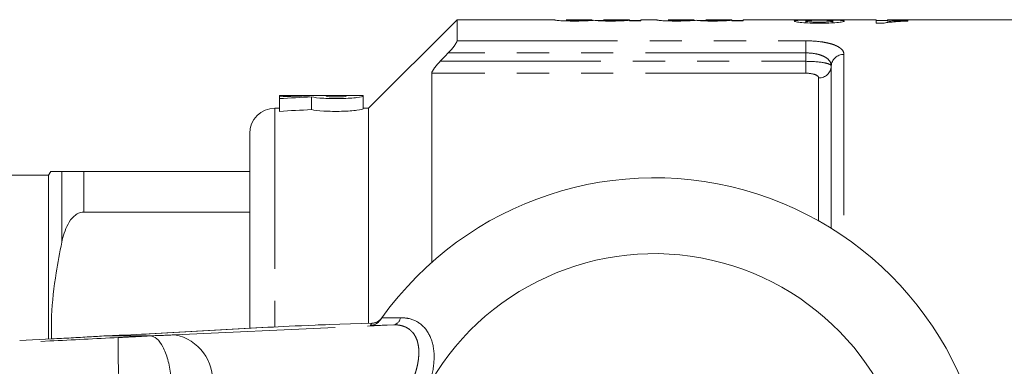
# Model space of a CAD drawing. Units: millimetres. Extents: x 136 to 270, y 91 to 261.
# Drawn here: x 211 to 250, y 116 to 130 of the extents above; entities that cross this region are included whole.
import ezdxf

# ---------------------------------------------------------------- set-up
doc = ezdxf.new("R2010")
doc.units = ezdxf.units.MM
doc.linetypes.add('PHANTOM', pattern=[12.7, 6.35, -1.27, 1.27, -1.27, 1.27, -1.27])

msp = doc.modelspace()

# ---------------------------------------------------------------- linework, layer by layer
at = {"color": 7, "linetype": 'Continuous', "lineweight": 15}
for p, q in [((228.312, 130.19), (224.812, 126.69)), ((232.177, 130.19), (228.312, 130.19)), ((228.312, 130.19), (228.312, 129.355)), ((232.177, 130.181), (232.177, 130.19)), ((233.658, 130.19), (232.626, 130.19)), ((232.626, 130.19), (232.626, 130.186)), ((233.658, 130.188), (233.658, 130.19)), ((233.833, 130.155), (234.107, 130.155)), ((235.139, 130.19), (234.107, 130.19)), ((234.107, 130.19), (234.107, 130.184)), ((235.139, 130.19), (235.139, 130.19)), ((235.139, 130.165), (235.139, 130.189)), ((235.139, 130.14), (235.139, 130.165)), ((235.139, 130.155), (235.587, 130.155)), ((235.587, 130.14), (235.139, 130.14)), ((236.216, 130.19), (235.587, 130.19)), ((235.587, 130.19), (235.587, 130.14)), ((236.216, 130.181), (236.216, 130.19)), ((237.696, 130.19), (236.664, 130.19)), ((236.664, 130.19), (236.664, 130.186)), ((237.696, 130.188), (237.696, 130.19)), ((237.872, 130.155), (238.145, 130.155)), ((239.177, 130.19), (238.145, 130.19)), ((238.145, 130.19), (238.145, 130.184)), ((239.177, 130.19), (239.177, 130.19)), ((239.177, 130.165), (239.177, 130.189)), ((239.177, 130.14), (239.177, 130.165)), ((239.177, 130.155), (239.626, 130.155)), ((239.626, 130.14), (239.177, 130.14)), ((241.53, 130.19), (239.626, 130.19)), ((239.626, 130.19), (239.626, 130.14)), ((243.299, 130.19), (241.991, 130.19)), ((242.1, 130.066), (242.1, 130.138)), ((243.176, 130.064), (243.176, 130.136)), ((244.882, 130.19), (243.736, 130.19)), ((244.882, 130.05), (244.882, 130.19)), ((244.882, 130.155), (245.33, 130.155)), ((251.212, 130.19), (245.33, 130.19)), ((245.33, 130.19), (245.33, 130.127)), ((246.138, 130.162), (246.138, 130.135)), ((245.17, 130.05), (244.882, 130.05)), ((243.112, 128.354), (243.112, 121.94)), ((227.312, 120.596), (227.312, 128.074)), ((224.594, 127.19), (221.292, 127.19)), ((221.292, 127.19), (221.292, 127.188)), ((221.292, 127.188), (222.481, 127.188)), ((221.292, 127.188), (221.292, 127.142)), ((221.292, 127.142), (221.292, 127.069)), ((221.292, 127.069), (221.292, 126.565)), ((222.481, 127.188), (222.481, 127.177)), ((222.563, 127.135), (222.563, 126.633)), ((223.933, 127.188), (223.141, 127.188)), ((223.141, 127.188), (223.141, 127.163)), ((223.933, 127.163), (223.933, 127.188)), ((224.594, 127.163), (224.594, 127.19)), ((224.594, 127.163), (224.594, 126.662)), ((221.292, 126.69), (221.112, 126.69)), ((224.812, 126.69), (224.594, 126.69)), ((224.812, 126.69), (224.812, 118.185)), ((220.112, 125.69), (220.112, 117.988)), ((212.162, 124.04), (206.512, 124.04)), ((212.249, 124.19), (212.162, 124.04)), ((212.162, 124.04), (212.162, 117.578)), ((220.112, 124.19), (213.548, 124.19)), ((213.548, 122.586), (220.112, 122.586)), ((225.28, 118.32), (225.339, 118.403)), ((220.827, 118.028), (216.134, 117.768)), ((220.873, 118.03), (220.827, 118.028)), ((224.945, 118.19), (223.258, 118.135)), ((214.42, 117.69), (214.418, 117.69)), ((214.42, 117.69), (216.178, 117.69)), ((216.18, 117.77), (216.134, 117.768)), ((216.178, 117.69), (216.178, 117.69)), ((212.289, 117.57), (211.017, 117.506))]:
    msp.add_line(p, q, dxfattribs=at)
at = {"color": 8, "linetype": 'PHANTOM', "lineweight": 0}
for p, q in [((228.312, 129.355), (242.112, 129.355)), ((242.112, 128.877), (242.112, 129.355)), ((227.647, 128.544), (242.112, 128.544)), ((242.112, 128.877), (227.963, 128.877)), ((242.112, 128.544), (242.112, 128.877)), ((242.112, 128.544), (242.112, 128.074)), ((243.612, 128.818), (243.612, 121.613)), ((242.112, 128.074), (227.312, 128.074)), ((242.612, 122.236), (242.612, 127.889)), ((221.112, 126.69), (221.112, 118.042)), ((212.682, 124.19), (212.682, 121.391)), ((213.548, 124.19), (213.548, 122.586)), ((225.339, 118.403), (226.076, 118.409)), ((220.873, 118.03), (216.18, 117.77)), ((217.154, 117.73), (225.811, 118.125)), ((225.811, 118.125), (224.885, 118.105))]:
    msp.add_line(p, q, dxfattribs=at)
for centre, radius, start, end in [((243.596, 128.335), 0.483, 87.9885, 177.8362), ((242.629, 128.372), 0.483, 267.9885, 357.8362), ((224.929, 118.689), 0.5, 271.8386, 324.4242), ((225.74, 118.457), 0.339, 282.1848, 351.998), ((236.129, 110.19), 13.75, 144.4253, 144.8567), ((234.848, 117.087), 19.938, 178.4624, 184.2043), ((216.823, 115.939), 1.821, 353.4542, 79.5339)]:
    msp.add_arc(centre, radius, start, end, dxfattribs=at)
at = {"color": 7, "linetype": 'Continuous', "lineweight": 15}
for centre, radius, start, end in [((221.112, 125.69), 1, 90, 180), ((236.112, 110.69), 13.25, 215.599, 144.401), ((236.112, 110.69), 10.25, 210.3921, 149.6079), ((236.112, 110.69), 13.25, 144.4253, 144.8432)]:
    msp.add_arc(centre, radius, start, end, dxfattribs=at)
for centre, major_axis, ratio, start_param, end_param in [((223.757, 110.69), (32.383, 0), 0.509525, 1.61023, 1.646991), ((225.212, 110.69), (32.383, 0), 0.509525, 1.652676, 1.692123), ((225.212, 110.69), (31.402, 0), 0.509525, 1.655241, 1.695935), ((226.069, 118.157), (6, 0.194), 0.01335, 2.1674, 2.617563), ((223.258, 118.122), (1, 0.032), 0.01335, 1.570366, 2.1674), ((212.283, 117.674), (4.5, 0.145), 0.01335, 5.206859, 5.759156)]:
    msp.add_ellipse(centre, major_axis=major_axis, ratio=ratio, start_param=start_param, end_param=end_param, dxfattribs=at)
at = {"color": 8, "linetype": 'PHANTOM', "lineweight": 0}
msp.add_ellipse((215.033, 117.69), major_axis=(3, 0.097), ratio=0.01335, start_param=5.103633, end_param=5.497356, dxfattribs=at)
at = {"color": 7, "linetype": 'Continuous', "lineweight": 15}
for points, knots in [([(232.953, 130.137), (232.842, 130.137), (232.732, 130.138), (232.524, 130.143), (232.428, 130.148), (232.286, 130.158), (232.24, 130.164), (232.185, 130.174), (232.178, 130.178), (232.177, 130.181)], [0, 0, 0, 0, 0.25, 0.25, 0.5, 0.5, 0.75, 0.75, 1, 1, 1, 1]), ([(232.626, 130.186), (232.627, 130.184), (232.628, 130.182), (232.643, 130.177), (232.657, 130.175), (232.728, 130.169), (232.786, 130.167), (232.883, 130.164), (232.917, 130.164), (232.988, 130.163), (233.024, 130.163), (233.061, 130.163)], [0, 0, 0, 0, 0.25, 0.25, 0.5, 0.5, 0.75, 0.75, 0.875, 0.875, 1, 1, 1, 1]), ([(233.728, 130.166), (233.684, 130.163), (233.639, 130.159), (233.53, 130.152), (233.471, 130.149), (233.338, 130.143), (233.264, 130.141), (233.113, 130.138), (233.033, 130.137), (232.953, 130.137)], [0, 0, 0, 0, 0.25, 0.25, 0.5, 0.5, 0.75, 0.75, 1, 1, 1, 1]), ([(233.061, 130.163), (233.106, 130.163), (233.15, 130.163), (233.238, 130.164), (233.281, 130.164), (233.403, 130.167), (233.476, 130.17), (233.582, 130.176), (233.613, 130.179), (233.652, 130.184), (233.656, 130.186), (233.658, 130.188)], [0, 0, 0, 0, 0.125, 0.125, 0.25, 0.25, 0.5, 0.5, 0.75, 0.75, 1, 1, 1, 1]), ([(234.408, 130.137), (234.334, 130.137), (234.26, 130.137), (234.117, 130.14), (234.046, 130.142), (233.923, 130.148), (233.869, 130.151), (233.782, 130.159), (233.753, 130.163), (233.728, 130.166)], [0, 0, 0, 0, 0.25, 0.25, 0.5, 0.5, 0.75, 0.75, 1, 1, 1, 1]), ([(234.107, 130.184), (234.107, 130.183), (234.111, 130.181), (234.134, 130.176), (234.154, 130.174), (234.223, 130.168), (234.275, 130.166), (234.4, 130.163), (234.469, 130.163), (234.537, 130.163)], [0, 0, 0, 0, 0.25, 0.25, 0.5, 0.5, 0.75, 0.75, 1, 1, 1, 1]), ([(235.139, 130.165), (235.1, 130.161), (235.058, 130.158), (234.955, 130.151), (234.897, 130.148), (234.771, 130.143), (234.702, 130.14), (234.558, 130.138), (234.483, 130.137), (234.408, 130.137)], [0, 0, 0, 0, 0.25, 0.25, 0.5, 0.5, 0.75, 0.75, 1, 1, 1, 1]), ([(234.537, 130.163), (234.589, 130.163), (234.639, 130.163), (234.737, 130.164), (234.786, 130.165), (234.875, 130.168), (234.916, 130.169), (234.987, 130.173), (235.016, 130.174), (235.087, 130.179), (235.108, 130.183), (235.135, 130.187), (235.139, 130.189), (235.139, 130.19)], [0, 0, 0, 0, 0.125, 0.125, 0.25, 0.25, 0.375, 0.375, 0.5, 0.5, 0.75, 0.75, 1, 1, 1, 1]), ([(236.991, 130.137), (236.881, 130.137), (236.771, 130.138), (236.562, 130.143), (236.467, 130.148), (236.324, 130.158), (236.278, 130.164), (236.224, 130.174), (236.217, 130.178), (236.216, 130.181)], [0, 0, 0, 0, 0.25, 0.25, 0.5, 0.5, 0.75, 0.75, 1, 1, 1, 1]), ([(236.664, 130.186), (236.666, 130.184), (236.666, 130.182), (236.682, 130.177), (236.696, 130.175), (236.767, 130.169), (236.824, 130.167), (236.921, 130.164), (236.956, 130.164), (237.026, 130.163), (237.063, 130.163), (237.099, 130.163)], [0, 0, 0, 0, 0.25, 0.25, 0.5, 0.5, 0.75, 0.75, 0.875, 0.875, 1, 1, 1, 1]), ([(237.767, 130.166), (237.723, 130.163), (237.677, 130.159), (237.568, 130.152), (237.509, 130.149), (237.376, 130.143), (237.303, 130.141), (237.151, 130.138), (237.071, 130.137), (236.991, 130.137)], [0, 0, 0, 0, 0.25, 0.25, 0.5, 0.5, 0.75, 0.75, 1, 1, 1, 1]), ([(237.099, 130.163), (237.144, 130.163), (237.189, 130.163), (237.276, 130.164), (237.32, 130.164), (237.441, 130.167), (237.514, 130.17), (237.62, 130.176), (237.652, 130.179), (237.69, 130.184), (237.695, 130.186), (237.696, 130.188)], [0, 0, 0, 0, 0.125, 0.125, 0.25, 0.25, 0.5, 0.5, 0.75, 0.75, 1, 1, 1, 1]), ([(238.447, 130.137), (238.372, 130.137), (238.298, 130.137), (238.155, 130.14), (238.084, 130.142), (237.961, 130.148), (237.907, 130.151), (237.821, 130.159), (237.792, 130.163), (237.767, 130.166)], [0, 0, 0, 0, 0.25, 0.25, 0.5, 0.5, 0.75, 0.75, 1, 1, 1, 1]), ([(238.145, 130.184), (238.146, 130.183), (238.149, 130.181), (238.173, 130.176), (238.192, 130.174), (238.261, 130.168), (238.313, 130.166), (238.439, 130.163), (238.507, 130.163), (238.576, 130.163)], [0, 0, 0, 0, 0.25, 0.25, 0.5, 0.5, 0.75, 0.75, 1, 1, 1, 1]), ([(239.177, 130.165), (239.138, 130.161), (239.096, 130.158), (238.994, 130.151), (238.936, 130.148), (238.81, 130.143), (238.74, 130.14), (238.596, 130.138), (238.522, 130.137), (238.447, 130.137)], [0, 0, 0, 0, 0.25, 0.25, 0.5, 0.5, 0.75, 0.75, 1, 1, 1, 1]), ([(238.576, 130.163), (238.627, 130.163), (238.678, 130.163), (238.776, 130.164), (238.824, 130.165), (238.913, 130.168), (238.955, 130.169), (239.025, 130.173), (239.054, 130.174), (239.126, 130.179), (239.147, 130.183), (239.173, 130.187), (239.177, 130.189), (239.177, 130.19)], [0, 0, 0, 0, 0.125, 0.125, 0.25, 0.25, 0.375, 0.375, 0.5, 0.5, 0.75, 0.75, 1, 1, 1, 1]), ([(242.17, 130.175), (242.045, 130.177), (241.831, 130.181), (241.626, 130.187), (241.541, 130.19), (241.532, 130.19), (241.53, 130.19)], [0, 0, 0, 0, 0.382141, 0.654111, 0.925736, 1, 1, 1, 1]), ([(241.651, 130.137), (241.652, 130.14), (241.653, 130.142), (241.664, 130.147), (241.672, 130.15), (241.707, 130.157), (241.744, 130.161), (241.838, 130.167), (241.897, 130.169), (242.026, 130.173), (242.098, 130.174), (242.17, 130.175)], [0, 0, 0, 0, 0.125, 0.125, 0.25, 0.25, 0.5, 0.5, 0.75, 0.75, 1, 1, 1, 1]), ([(242.644, 130.05), (242.581, 130.05), (242.519, 130.05), (242.396, 130.052), (242.336, 130.054), (242.159, 130.06), (242.047, 130.067), (241.858, 130.085), (241.779, 130.096), (241.701, 130.112), (241.682, 130.117), (241.656, 130.127), (241.652, 130.132), (241.651, 130.137)], [0, 0, 0, 0, 0.125, 0.125, 0.25, 0.25, 0.5, 0.5, 0.75, 0.75, 0.875, 0.875, 1, 1, 1, 1]), ([(241.991, 130.189), (241.997, 130.19), (242.012, 130.19), (242.131, 130.187), (242.297, 130.184), (242.481, 130.183), (242.597, 130.183), (242.648, 130.183)], [0, 0, 0, 0, 0.168071, 0.397961, 0.628325, 0.838575, 1, 1, 1, 1]), ([(242.634, 130.167), (242.566, 130.167), (242.499, 130.167), (242.369, 130.165), (242.307, 130.163), (242.206, 130.158), (242.165, 130.155), (242.125, 130.149), (242.115, 130.147), (242.102, 130.142), (242.101, 130.14), (242.1, 130.138)], [0, 0, 0, 0, 0.25, 0.25, 0.5, 0.5, 0.75, 0.75, 0.875, 0.875, 1, 1, 1, 1]), ([(242.1, 130.138), (242.101, 130.135), (242.103, 130.132), (242.115, 130.127), (242.124, 130.124), (242.165, 130.116), (242.206, 130.111), (242.306, 130.102), (242.368, 130.099), (242.499, 130.095), (242.568, 130.094), (242.638, 130.094)], [0, 0, 0, 0, 0.125, 0.125, 0.25, 0.25, 0.5, 0.5, 0.75, 0.75, 1, 1, 1, 1]), ([(243.176, 130.136), (243.175, 130.139), (243.174, 130.141), (243.163, 130.146), (243.154, 130.148), (243.116, 130.154), (243.076, 130.158), (242.973, 130.163), (242.91, 130.165), (242.776, 130.167), (242.705, 130.167), (242.634, 130.167)], [0, 0, 0, 0, 0.125, 0.125, 0.25, 0.25, 0.5, 0.5, 0.75, 0.75, 1, 1, 1, 1]), ([(242.638, 130.094), (242.706, 130.094), (242.772, 130.095), (242.901, 130.099), (242.962, 130.102), (243.065, 130.11), (243.106, 130.115), (243.149, 130.123), (243.159, 130.125), (243.173, 130.131), (243.175, 130.133), (243.176, 130.136)], [0, 0, 0, 0, 0.25, 0.25, 0.5, 0.5, 0.75, 0.75, 0.875, 0.875, 1, 1, 1, 1]), ([(243.625, 130.136), (243.624, 130.131), (243.62, 130.126), (243.596, 130.116), (243.577, 130.111), (243.502, 130.095), (243.425, 130.085), (243.239, 130.067), (243.128, 130.06), (242.952, 130.054), (242.891, 130.052), (242.768, 130.05), (242.706, 130.05), (242.644, 130.05)], [0, 0, 0, 0, 0.125, 0.125, 0.25, 0.25, 0.5, 0.5, 0.75, 0.75, 0.875, 0.875, 1, 1, 1, 1]), ([(242.648, 130.183), (242.736, 130.183), (242.823, 130.183), (242.99, 130.184), (243.066, 130.186), (243.189, 130.188), (243.237, 130.189), (243.298, 130.19), (243.309, 130.19), (243.311, 130.19)], [0, 0, 0, 0, 0.25, 0.25, 0.5, 0.5, 0.75, 0.75, 1, 1, 1, 1]), ([(243.736, 130.189), (243.727, 130.189), (243.71, 130.189), (243.562, 130.184), (243.354, 130.179), (243.182, 130.177), (243.095, 130.175)], [0, 0, 0, 0, 0.244235, 0.494243, 0.744035, 1, 1, 1, 1]), ([(243.095, 130.175), (243.168, 130.174), (243.24, 130.173), (243.372, 130.169), (243.433, 130.167), (243.531, 130.161), (243.568, 130.157), (243.615, 130.147), (243.622, 130.142), (243.625, 130.136)], [0, 0, 0, 0, 0.25, 0.25, 0.5, 0.5, 0.75, 0.75, 1, 1, 1, 1]), ([(246.138, 130.135), (246.039, 130.131), (245.941, 130.127), (245.756, 130.117), (245.667, 130.111), (245.5, 130.097), (245.422, 130.09), (245.317, 130.076), (245.284, 130.072), (245.222, 130.061), (245.196, 130.056), (245.17, 130.05)], [0, 0, 0, 0, 0.25, 0.25, 0.5, 0.5, 0.75, 0.75, 0.875, 0.875, 1, 1, 1, 1]), ([(245.33, 130.127), (245.388, 130.132), (245.448, 130.136), (245.576, 130.143), (245.643, 130.146), (245.779, 130.151), (245.849, 130.154), (245.99, 130.158), (246.063, 130.16), (246.138, 130.162)], [0, 0, 0, 0, 0.25, 0.25, 0.5, 0.5, 0.75, 0.75, 1, 1, 1, 1]), ([(227.963, 128.877), (228.049, 128.967), (228.131, 129.061), (228.23, 129.193), (228.259, 129.235), (228.301, 129.307), (228.312, 129.337), (228.312, 129.355)], [0, 0, 0, 0, 0.5, 0.5, 0.75, 0.75, 1, 1, 1, 1]), ([(227.312, 128.074), (227.312, 128.115), (227.36, 128.196), (227.455, 128.324), (227.491, 128.369), (227.567, 128.457), (227.606, 128.5), (227.647, 128.544)], [0, 0, 0, 0, 0.5, 0.5, 0.75, 0.75, 1, 1, 1, 1]), ([(222.563, 127.135), (222.657, 127.116), (222.827, 127.096), (223.257, 127.07), (223.507, 127.065), (223.985, 127.077), (224.202, 127.093), (224.508, 127.13), (224.594, 127.149), (224.594, 127.163)], [0, 0, 0, 0, 0.25, 0.25, 0.5, 0.5, 0.75, 0.75, 1, 1, 1, 1]), ([(223.141, 127.163), (223.141, 127.157), (223.184, 127.15), (223.33, 127.139), (223.433, 127.136), (223.64, 127.136), (223.743, 127.139), (223.891, 127.15), (223.933, 127.157), (223.933, 127.163)], [0, 0, 0, 0, 0.25, 0.25, 0.5, 0.5, 0.75, 0.75, 1, 1, 1, 1]), ([(224.594, 126.662), (224.594, 126.648), (224.507, 126.628), (224.203, 126.59), (223.983, 126.573), (223.51, 126.562), (223.255, 126.567), (222.829, 126.593), (222.657, 126.614), (222.563, 126.633)], [0, 0, 0, 0, 0.25, 0.25, 0.5, 0.5, 0.75, 0.75, 1, 1, 1, 1]), ([(212.682, 124.19), (212.558, 124.19), (212.348, 124.19), (212.243, 124.19), (212.258, 124.19), (212.262, 124.19)], [0, 0, 0, 0, 0.520473, 0.885815, 1, 1, 1, 1]), ([(213.548, 124.19), (213.475, 124.19), (213.403, 124.19), (213.273, 124.19), (213.217, 124.19), (213.066, 124.19), (212.991, 124.19), (212.805, 124.19), (212.735, 124.19), (212.682, 124.19)], [0, 0, 0, 0, 0.125, 0.125, 0.25, 0.25, 0.5, 0.5, 1, 1, 1, 1]), ([(212.682, 121.391), (212.735, 121.637), (212.806, 121.879), (212.99, 122.219), (213.066, 122.33), (213.217, 122.467), (213.273, 122.508), (213.402, 122.568), (213.474, 122.586), (213.548, 122.586)], [0, 0, 0, 0, 0.5, 0.5, 0.75, 0.75, 0.875, 0.875, 1, 1, 1, 1]), ([(212.27, 117.569), (212.269, 117.873), (212.266, 118.745), (212.417, 120.023), (212.604, 120.987), (212.682, 121.391)], [0, 0, 0, 0, 0.236656, 0.680602, 1, 1, 1, 1]), ([(225.332, 118.394), (225.334, 118.396), (225.335, 118.398), (225.331, 118.393), (225.329, 118.39), (225.322, 118.38), (225.28, 118.328), (225.181, 118.248), (225.048, 118.191), (224.963, 118.195), (224.942, 118.196)], [0, 0, 0, 0, 0.080936, 0.089572, 0.097456, 0.110139, 0.170168, 0.49467, 0.872497, 1, 1, 1, 1]), ([(225.28, 118.32), (225.241, 118.275), (225.164, 118.187), (225.022, 118.123), (224.927, 118.107), (224.887, 118.105), (224.885, 118.105)], [0, 0, 0, 0, 0.365031, 0.729042, 0.989911, 1, 1, 1, 1]), ([(214.418, 117.69), (214.206, 117.677), (213.77, 117.649), (213.049, 117.609), (212.544, 117.583), (212.289, 117.57)], [0, 0, 0, 0, 0.317371, 0.653817, 1, 1, 1, 1]), ([(217.033, 115.692), (217.032, 115.721), (217.025, 115.868), (216.991, 116.238), (216.884, 116.773), (216.688, 117.279), (216.442, 117.624), (216.266, 117.668), (216.178, 117.69)], [0, 0, 0, 0, 0.027932, 0.141443, 0.356086, 0.570726, 0.785363, 1, 1, 1, 1])]:
    msp.add_open_spline(points, degree=3, knots=knots, dxfattribs=at)
at = {"color": 8, "linetype": 'PHANTOM', "lineweight": 0}
for points, knots in [([(242.112, 129.355), (242.32, 129.355), (242.525, 129.342), (242.803, 129.303), (242.892, 129.287), (243.055, 129.25), (243.13, 129.228), (243.266, 129.18), (243.327, 129.153), (243.43, 129.096), (243.473, 129.065), (243.578, 128.966), (243.612, 128.895), (243.612, 128.818)], [0, 0, 0, 0, 0.25, 0.25, 0.375, 0.375, 0.5, 0.5, 0.625, 0.625, 0.75, 0.75, 1, 1, 1, 1]), ([(243.112, 128.354), (243.112, 128.425), (243.091, 128.494), (243.001, 128.621), (242.934, 128.677), (242.799, 128.749), (242.75, 128.77), (242.641, 128.808), (242.581, 128.824), (242.393, 128.863), (242.254, 128.877), (242.112, 128.877)], [0, 0, 0, 0, 0.25, 0.25, 0.5, 0.5, 0.625, 0.625, 0.75, 0.75, 1, 1, 1, 1]), ([(242.112, 128.544), (242.379, 128.544), (242.639, 128.524), (242.915, 128.471), (242.988, 128.451), (243.087, 128.404), (243.112, 128.379), (243.112, 128.354)], [0, 0, 0, 0, 0.5, 0.5, 0.75, 0.75, 1, 1, 1, 1]), ([(242.612, 127.889), (242.612, 127.938), (242.562, 127.986), (242.378, 128.054), (242.248, 128.074), (242.112, 128.074)], [0, 0, 0, 0, 0.5, 0.5, 1, 1, 1, 1]), ([(226.076, 118.409), (226.181, 118.404), (226.493, 118.386), (226.961, 118.15), (227.329, 117.6), (227.458, 116.817), (227.34, 116.215), (227.282, 115.916)], [0, 0, 0, 0, 0.100693, 0.297036, 0.523863, 0.763685, 1, 1, 1, 1]), ([(226.624, 116.096), (226.644, 116.157), (226.684, 116.279), (226.732, 116.461), (226.769, 116.642), (226.793, 116.818), (226.804, 116.989), (226.802, 117.152), (226.784, 117.311), (226.746, 117.485), (226.674, 117.668), (226.575, 117.812), (226.476, 117.91), (226.392, 117.975), (226.295, 118.031), (226.187, 118.075), (226.069, 118.106), (225.944, 118.124), (225.856, 118.125), (225.811, 118.125)], [0, 0, 0, 0, 0.06017, 0.12072, 0.182456, 0.244604, 0.304221, 0.364248, 0.425679, 0.487654, 0.576909, 0.668446, 0.711186, 0.757798, 0.804825, 0.8532, 0.902052, 0.950795, 1, 1, 1, 1]), ([(161.112, 114.904), (166.081, 115.165), (175.069, 115.636), (192.1, 116.489), (205.067, 117.133), (214.013, 117.577), (214.917, 117.622)], [0, 0, 0, 0, 0.277025, 0.501215, 0.949581, 1, 1, 1, 1]), ([(214.917, 117.622), (215.131, 117.633), (215.563, 117.655), (215.978, 117.679), (216.178, 117.69), (216.178, 117.69)], [0, 0, 0, 0, 0.494688, 0.999954, 1, 1, 1, 1])]:
    msp.add_open_spline(points, degree=3, knots=knots, dxfattribs=at)
at = {"color": 7, "linetype": 'Continuous', "lineweight": 15}
msp.add_open_spline([(227.647, 128.544), (227.753, 128.655), (227.858, 128.766), (227.963, 128.877)], degree=3, dxfattribs=at)

doc.saveas('drawing.dxf')
